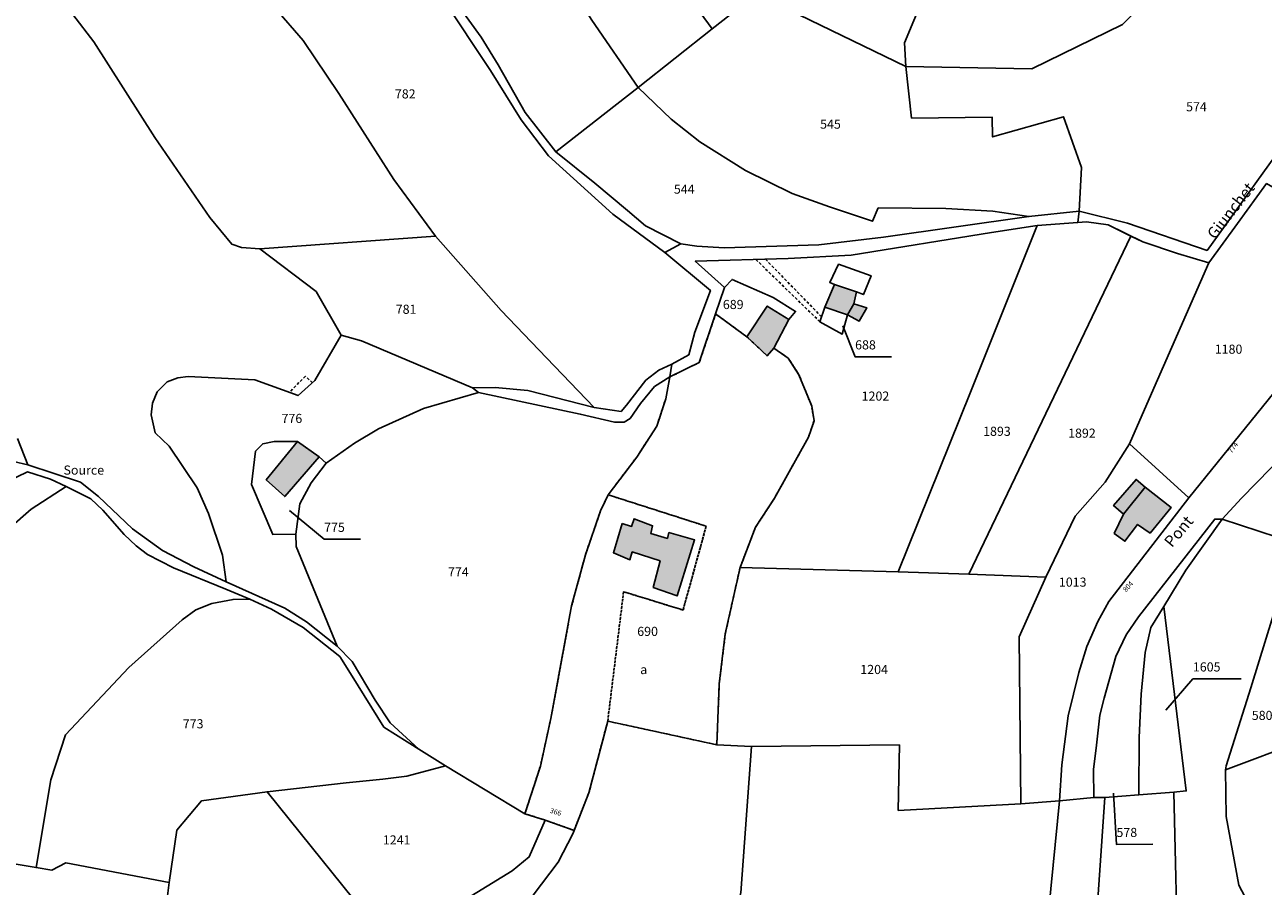
# Model space of a CAD drawing. Units: metres. Extents: x 1031166 to 1039338, y 6327040 to 6336006.
# Drawn here: x 1032028 to 1032299, y 6330186 to 6330375 of the extents above; entities that cross this region are included whole.
import ezdxf
from ezdxf.enums import TextEntityAlignment as Align

# ---------------------------------------------------------------- set-up
doc = ezdxf.new("R2010")
doc.units = ezdxf.units.M
doc.linetypes.add('TOPO1', pattern=[1, 0.6, -0.4])
doc.linetypes.add('TOPO4', pattern=[0.8, 0.5, -0.3])
for name, color, linetype in [('ig_cad_bati_dur', 152, 'CONTINUOUS'), ('ig_cad_bati_dur_hach', 24, 'CONTINUOUS'), ('ig_cad_bati_leger', 215, 'CONTINUOUS'), ('ig_cad_bati_leger_hach', 243, 'CONTINUOUS'), ('ig_cad_cote_alti', 37, 'CONTINUOUS'), ('ig_cad_detail_lineaire', 252, 'TOPO1'), ('ig_cad_fleche_de_rattachement', 3, 'CONTINUOUS'), ('ig_cad_hydro', 140, 'CONTINUOUS'), ('ig_cad_lieudit', 7, 'ByLayer'), ('ig_cad_nom_voie', 8, 'CONTINUOUS'), ('ig_cad_numero_voie', 40, 'CONTINUOUS'), ('ig_cad_parcel', 3, 'CONTINUOUS'), ('ig_cad_parcel_num', 3, 'CONTINUOUS'), ('ig_cad_sfisc', 2, 'TOPO4'), ('ig_cad_sfisc_texte', 2, 'CONTINUOUS')]:
    doc.layers.add(name, color=color, linetype=linetype)
doc.styles.add('Times New Roman', font='times.ttf')

msp = doc.modelspace()

# ---------------------------------------------------------------- hatches: boundary and pattern name
at = {"layer": 'ig_cad_bati_dur_hach'}
for points in [[(1032210.03, 6330315.94), (1032205.21, 6330317.55), (1032203.16, 6330312.59), (1032208.06, 6330310.9), (1032209.46, 6330313.31)], [(1032186.06, 6330306.1), (1032190.45, 6330301.93), (1032191.94, 6330303.63), (1032195.25, 6330309.88), (1032190.5, 6330312.84)], [(1032087.54, 6330283.19), (1032080.69, 6330274.73), (1032084.73, 6330271.06), (1032092.29, 6330279.79)], [(1032273.35, 6330273.15), (1032268.61, 6330267.25), (1032266.57, 6330263), (1032268.91, 6330261.3), (1032271.67, 6330264.99), (1032274.43, 6330263.08), (1032279.02, 6330268.7)], [(1032158.69, 6330265.16), (1032156.79, 6330258.77), (1032160.41, 6330257.23), (1032160.9, 6330258.93), (1032166.99, 6330257.02), (1032165.52, 6330251.14), (1032170.76, 6330249.31), (1032174.56, 6330261.58), (1032168.96, 6330263.2), (1032168.61, 6330261.92), (1032165, 6330262.98), (1032165.35, 6330264.68), (1032161.31, 6330266.23), (1032160.75, 6330264.53)]]:
    msp.add_hatch(color=256, dxfattribs=at).paths.add_polyline_path(points)
at = {"layer": 'ig_cad_bati_leger_hach'}
for points in [[(1032209.46, 6330313.31), (1032208.06, 6330310.9), (1032210.68, 6330309.57), (1032212.3, 6330312.47)], [(1032273.35, 6330273.15), (1032271.36, 6330274.85), (1032266.42, 6330269.1), (1032268.61, 6330267.25)]]:
    msp.add_hatch(color=256, dxfattribs=at).paths.add_polyline_path(points)

# ---------------------------------------------------------------- linework, layer by layer
at = {"layer": 'ig_cad_bati_dur'}
for points in [[(1032210.03, 6330315.94), (1032205.21, 6330317.55), (1032203.16, 6330312.59), (1032208.06, 6330310.9), (1032209.46, 6330313.31)], [(1032186.06, 6330306.1), (1032190.45, 6330301.93), (1032191.94, 6330303.63), (1032195.25, 6330309.88), (1032190.5, 6330312.84)], [(1032087.54, 6330283.19), (1032080.69, 6330274.73), (1032084.73, 6330271.06), (1032092.29, 6330279.79)], [(1032273.35, 6330273.15), (1032268.61, 6330267.25), (1032266.57, 6330263), (1032268.91, 6330261.3), (1032271.67, 6330264.99), (1032274.43, 6330263.08), (1032279.02, 6330268.7)], [(1032158.69, 6330265.16), (1032156.79, 6330258.77), (1032160.41, 6330257.23), (1032160.9, 6330258.93), (1032166.99, 6330257.02), (1032165.52, 6330251.14), (1032170.76, 6330249.31), (1032174.56, 6330261.58), (1032168.96, 6330263.2), (1032168.61, 6330261.92), (1032165, 6330262.98), (1032165.35, 6330264.68), (1032161.31, 6330266.23), (1032160.75, 6330264.53)]]:
    msp.add_lwpolyline(points, close=True, dxfattribs=at)
at = {"layer": 'ig_cad_bati_leger'}
for points in [[(1032209.46, 6330313.31), (1032208.06, 6330310.9), (1032210.68, 6330309.57), (1032212.3, 6330312.47)], [(1032273.35, 6330273.15), (1032271.36, 6330274.85), (1032266.42, 6330269.1), (1032268.61, 6330267.25)]]:
    msp.add_lwpolyline(points, close=True, dxfattribs=at)
at = {"layer": 'ig_cad_detail_lineaire'}
for points in [[(1032188, 6330323.06), (1032202.04, 6330309.41)], [(1032190.11, 6330323.12), (1032202.42, 6330310.49)], [(1032090.78, 6330296.01), (1032089.24, 6330297.49), (1032085.77, 6330293.91)]]:
    msp.add_lwpolyline(points, dxfattribs=at)
at = {"layer": 'ig_cad_fleche_de_rattachement'}
for points in [[(1032207.06, 6330308.53), (1032209.77, 6330301.72), (1032217.72, 6330301.74)], [(1032085.77, 6330268), (1032093.37, 6330261.71), (1032101.32, 6330261.73)], [(1032277.9, 6330224.24), (1032283.81, 6330231.11), (1032294.41, 6330231.14)], [(1032266.39, 6330206.09), (1032267.05, 6330194.82), (1032275, 6330194.84)]]:
    msp.add_lwpolyline(points, dxfattribs=at)
at = {"layer": 'ig_cad_hydro'}
msp.add_lwpolyline([(1032021.64, 6330273.27), (1032028.3, 6330276.48), (1032033.4, 6330274.93), (1032036.8, 6330273.3), (1032042.2, 6330270.57), (1032044.83, 6330268.09), (1032049.52, 6330262.78), (1032052.15, 6330260.31), (1032054.62, 6330258.4), (1032060.35, 6330255.46), (1032071.84, 6330250.8), (1032077.08, 6330248.61), (1032081.81, 6330246.43), (1032088.76, 6330242.41), (1032096.83, 6330235.99), (1032099.54, 6330231.67), (1032106.44, 6330220.56), (1032114.09, 6330215.71), (1032107.84, 6330221.44), (1032104.58, 6330226.45), (1032099.54, 6330234.94), (1032096.2, 6330238.3), (1032089.46, 6330243.61), (1032084.78, 6330246.65), (1032071.85, 6330252.41), (1032064.77, 6330255.66), (1032057.96, 6330259.26), (1032051.36, 6330264), (1032043.91, 6330271.06), (1032039.95, 6330274.21), (1032028.41, 6330278.01), (1032025.25, 6330278.8)], dxfattribs=at)
at = {"layer": 'ig_cad_lieudit'}
for points in [[(1032119.39, 6330380.26), (1032129.84, 6330364.47), (1032136.57, 6330353.67), (1032142.54, 6330345.82), (1032156.64, 6330332.98), (1032168.04, 6330324.58), (1032171.58, 6330326.51), (1032175.05, 6330325.95), (1032181.07, 6330325.6), (1032201.79, 6330326.29), (1032216.02, 6330327.95), (1032247.85, 6330332.48), (1032258.89, 6330333.66), (1032259.37, 6330343.23), (1032255.45, 6330354.36), (1032239.89, 6330349.94), (1032239.81, 6330354.26), (1032222.13, 6330354.07), (1032220.85, 6330365.38), (1032220.61, 6330370.58), (1032226.74, 6330385.34)], [(1032226.74, 6330385.34), (1032220.61, 6330370.58), (1032220.85, 6330365.38), (1032222.13, 6330354.07), (1032239.81, 6330354.26), (1032239.89, 6330349.94), (1032255.45, 6330354.36), (1032259.37, 6330343.23), (1032258.89, 6330333.66), (1032258.62, 6330331.18), (1032260.46, 6330331.33), (1032265.21, 6330330.63), (1032272.84, 6330326.91), (1032280.42, 6330324.37), (1032287.29, 6330322.34), (1032274.25, 6330292.49), (1032269.91, 6330282.63), (1032264.56, 6330274.26), (1032257.99, 6330266.81), (1032251.6, 6330253.43), (1032245.75, 6330240.31), (1032246.12, 6330203.73), (1032254.57, 6330204.34), (1032262.09, 6330205.09), (1032264.5, 6330205.1), (1032271.98, 6330205.66), (1032279.6, 6330206.24), (1032280.61, 6330165.76)], [(1032058.06, 6330175.93), (1032059.39, 6330186.5), (1032061.05, 6330197.97), (1032066.46, 6330204.34), (1032080.84, 6330206.37), (1032098.18, 6330208.32), (1032106.25, 6330209.11), (1032111.49, 6330209.77), (1032119.97, 6330212.03), (1032137.38, 6330201.54), (1032140.76, 6330211.95), (1032143.07, 6330222.45), (1032147.62, 6330247.14), (1032150.64, 6330258.28), (1032153.94, 6330267.92), (1032155.63, 6330271.47), (1032161.91, 6330279.75), (1032166.29, 6330286.49), (1032168.25, 6330292.51), (1032169.16, 6330297.33), (1032169.58, 6330300.1), (1032173.33, 6330302.16), (1032174.59, 6330307.11), (1032178.04, 6330316.26), (1032168.04, 6330324.58), (1032156.64, 6330332.98), (1032142.54, 6330345.82), (1032136.57, 6330353.67), (1032129.84, 6330364.47), (1032119.39, 6330380.26)], [(1032280.61, 6330165.76), (1032279.6, 6330206.24), (1032271.98, 6330205.66), (1032264.5, 6330205.1), (1032262.09, 6330205.09), (1032254.57, 6330204.34), (1032246.12, 6330203.73), (1032245.75, 6330240.31), (1032251.6, 6330253.43), (1032257.99, 6330266.81), (1032264.56, 6330274.26), (1032269.91, 6330282.63), (1032274.25, 6330292.49), (1032287.29, 6330322.34), (1032280.42, 6330324.37), (1032272.84, 6330326.91), (1032265.21, 6330330.63), (1032260.46, 6330331.33), (1032258.62, 6330331.18), (1032258.89, 6330333.66), (1032247.85, 6330332.48), (1032216.02, 6330327.95), (1032201.79, 6330326.29), (1032181.07, 6330325.6), (1032175.05, 6330325.95), (1032171.58, 6330326.51), (1032168.04, 6330324.58), (1032178.04, 6330316.26), (1032174.59, 6330307.11), (1032173.33, 6330302.16), (1032169.58, 6330300.1), (1032169.16, 6330297.33), (1032168.25, 6330292.51), (1032166.29, 6330286.49), (1032161.91, 6330279.75), (1032155.63, 6330271.47), (1032153.94, 6330267.92), (1032150.64, 6330258.28), (1032147.62, 6330247.14), (1032143.07, 6330222.45), (1032140.76, 6330211.95), (1032137.38, 6330201.54), (1032119.97, 6330212.03), (1032111.49, 6330209.77), (1032106.25, 6330209.11), (1032098.18, 6330208.32), (1032080.84, 6330206.37), (1032066.46, 6330204.34), (1032061.05, 6330197.97), (1032059.39, 6330186.5), (1032058.06, 6330175.93)]]:
    msp.add_lwpolyline(points, dxfattribs=at)
at = {"layer": 'ig_cad_parcel'}
for points in [[(1032133.99, 6330441.3), (1032132.49, 6330448.47), (1032130.83, 6330463.71), (1032115.36, 6330468.85), (1032111.7, 6330456.05), (1032111.79, 6330451.15), (1032121.33, 6330425.96), (1032122.96, 6330422.44), (1032130.92, 6330411.05), (1032139.75, 6330397.84), (1032143.59, 6330388.84), (1032152.03, 6330375.5), (1032162.22, 6330360.8), (1032178.44, 6330373.64), (1032157.77, 6330401.85), (1032152.03, 6330409.6), (1032135.41, 6330436.19)], [(1032277.26, 6330436.09), (1032274.88, 6330423.94), (1032271.93, 6330414.93), (1032266.56, 6330405.64), (1032258.82, 6330396.51), (1032253.31, 6330391.33), (1032243.66, 6330386.87), (1032226.74, 6330385.34), (1032220.61, 6330370.58), (1032220.85, 6330365.38), (1032248.51, 6330364.88), (1032268.38, 6330374.55), (1032278.17, 6330384.32), (1032271.57, 6330391.96), (1032283.56, 6330406.04), (1032294.58, 6330417.12), (1032287.54, 6330424.54)], [(1032130.92, 6330411.05), (1032110.29, 6330395.1), (1032119.67, 6330383.07), (1032127.75, 6330371.77), (1032131.52, 6330365.75), (1032137.42, 6330355.28), (1032144.15, 6330346.67), (1032162.22, 6330360.8), (1032152.03, 6330375.5), (1032143.59, 6330388.84), (1032139.75, 6330397.84)], [(1032258.89, 6330333.66), (1032259.37, 6330343.23), (1032255.45, 6330354.36), (1032239.89, 6330349.94), (1032239.81, 6330354.26), (1032222.13, 6330354.07), (1032220.85, 6330365.38), (1032248.51, 6330364.88), (1032268.38, 6330374.55), (1032278.17, 6330384.32), (1032285.87, 6330392.52), (1032295.43, 6330391.34), (1032303.58, 6330389.94), (1032311.37, 6330387.76), (1032320.09, 6330383.6), (1032326.13, 6330378.58), (1032328.39, 6330375.79), (1032332.82, 6330360.69), (1032322.7, 6330360.46), (1032320.01, 6330360.18), (1032307.07, 6330352.93), (1032286.91, 6330325.05), (1032269.5, 6330331.02)], [(1032220.85, 6330365.38), (1032188.14, 6330381.31), (1032178.44, 6330373.64), (1032162.22, 6330360.8), (1032169.46, 6330353.81), (1032175.69, 6330348.87), (1032185.76, 6330342.58), (1032195.98, 6330337.51), (1032204.12, 6330334.61), (1032213.59, 6330331.46), (1032214.85, 6330334.38), (1032229.66, 6330334.27), (1032239.96, 6330333.66), (1032247.85, 6330332.48), (1032258.89, 6330333.66), (1032259.37, 6330343.23), (1032255.45, 6330354.36), (1032239.89, 6330349.94), (1032239.81, 6330354.26), (1032222.13, 6330354.07)], [(1032144.15, 6330346.67), (1032152.74, 6330339.77), (1032159.9, 6330333.77), (1032163.81, 6330330.43), (1032171.58, 6330326.51), (1032175.05, 6330325.95), (1032181.07, 6330325.6), (1032201.79, 6330326.29), (1032216.02, 6330327.95), (1032247.85, 6330332.48), (1032239.96, 6330333.66), (1032229.66, 6330334.27), (1032214.85, 6330334.38), (1032213.59, 6330331.46), (1032204.12, 6330334.61), (1032195.98, 6330337.51), (1032185.76, 6330342.58), (1032175.69, 6330348.87), (1032169.46, 6330353.81), (1032162.22, 6330360.8)], [(1032269.91, 6330282.63), (1032282.89, 6330270.82), (1032301.55, 6330293.86), (1032306.62, 6330300.42), (1032315.37, 6330313.06), (1032323.78, 6330326.03), (1032299.98, 6330339.7), (1032293.58, 6330330.92), (1032287.29, 6330322.34), (1032274.25, 6330292.49)], [(1032191.94, 6330303.63), (1032195.06, 6330301.46), (1032197.46, 6330297.78), (1032200.25, 6330290.91), (1032200.76, 6330287.66), (1032199.56, 6330284.12), (1032192.09, 6330270.74), (1032187.93, 6330264.35), (1032184.54, 6330255.53), (1032219.22, 6330254.61), (1032235.06, 6330293.95), (1032249.69, 6330330.48), (1032239.64, 6330328.96), (1032208.88, 6330324.01), (1032195.07, 6330323.27), (1032174.7, 6330322.66), (1032181.15, 6330316.93), (1032182.78, 6330318.7), (1032191.77, 6330314.76), (1032196.73, 6330311.66), (1032195.25, 6330309.88)], [(1032249.69, 6330330.48), (1032235.06, 6330293.95), (1032219.22, 6330254.61), (1032234.68, 6330254.04), (1032270.18, 6330328.2), (1032265.21, 6330330.63), (1032260.46, 6330331.33), (1032258.62, 6330331.18)], [(1032097.13, 6330306.5), (1032091.64, 6330316.04), (1032079.26, 6330325.4), (1032117.76, 6330328.17), (1032132.2, 6330311.9), (1032142.14, 6330301.5), (1032152.58, 6330290.61), (1032138, 6330294.33), (1032130.83, 6330294.96), (1032125.88, 6330294.95), (1032101.57, 6330305.23)], [(1032234.68, 6330254.04), (1032251.6, 6330253.43), (1032257.99, 6330266.81), (1032264.56, 6330274.26), (1032269.91, 6330282.63), (1032274.25, 6330292.49), (1032287.29, 6330322.34), (1032280.42, 6330324.37), (1032272.84, 6330326.91), (1032270.18, 6330328.2)], [(1032290.23, 6330266.09), (1032306.29, 6330260.85), (1032330.37, 6330311.69), (1032338.32, 6330329.37), (1032326.56, 6330310.32), (1032318.28, 6330303.15), (1032307.3, 6330283.88), (1032294.44, 6330270.74)], [(1032209.46, 6330313.31), (1032208.06, 6330310.9), (1032206.94, 6330306.72), (1032202.04, 6330309.41), (1032203.16, 6330312.59), (1032205.21, 6330317.55), (1032204.21, 6330317.98), (1032206.12, 6330322.03), (1032213.28, 6330319.49), (1032211.59, 6330315.38), (1032210.03, 6330315.94)], [(1032209.46, 6330313.31), (1032208.06, 6330310.9), (1032206.94, 6330306.72), (1032202.04, 6330309.41), (1032203.16, 6330312.59), (1032205.21, 6330317.55), (1032204.21, 6330317.98), (1032206.12, 6330322.03), (1032213.28, 6330319.49), (1032211.59, 6330315.38), (1032210.03, 6330315.94)], [(1032191.94, 6330303.63), (1032190.45, 6330301.93), (1032186.06, 6330306.1), (1032179.17, 6330311.12), (1032181.15, 6330316.93), (1032182.78, 6330318.7), (1032191.77, 6330314.76), (1032196.73, 6330311.66), (1032195.25, 6330309.88)], [(1032169.16, 6330297.33), (1032168.25, 6330292.51), (1032166.29, 6330286.49), (1032161.91, 6330279.75), (1032155.63, 6330271.47), (1032153.94, 6330267.92), (1032150.64, 6330258.28), (1032147.62, 6330247.14), (1032143.07, 6330222.45), (1032140.76, 6330211.95), (1032137.38, 6330201.54), (1032141.79, 6330200.15), (1032148.16, 6330197.89), (1032151.39, 6330206.1), (1032155.53, 6330221.85), (1032179.45, 6330216.66), (1032179.98, 6330230.01), (1032181.31, 6330240.99), (1032184.54, 6330255.53), (1032187.93, 6330264.35), (1032192.09, 6330270.74), (1032199.56, 6330284.12), (1032200.76, 6330287.66), (1032200.25, 6330290.91), (1032197.46, 6330297.78), (1032195.06, 6330301.46), (1032191.94, 6330303.63), (1032190.45, 6330301.93), (1032186.06, 6330306.1), (1032179.17, 6330311.12), (1032175.6, 6330300.49)], [(1032097.13, 6330306.5), (1032091.34, 6330296.5), (1032087.66, 6330293.23), (1032078.14, 6330296.69), (1032063.54, 6330297.44), (1032061.27, 6330297.14), (1032058.94, 6330296.22), (1032056.75, 6330294.01), (1032055.7, 6330291.53), (1032055.41, 6330288.98), (1032056.34, 6330285.08), (1032059.4, 6330282.12), (1032065.51, 6330272.96), (1032067.99, 6330267.36), (1032071.06, 6330258.22), (1032071.85, 6330252.41), (1032084.78, 6330246.65), (1032089.46, 6330243.61), (1032096.2, 6330238.3), (1032087.23, 6330260.12), (1032087.16, 6330262.85), (1032082.13, 6330262.75), (1032077.43, 6330273.74), (1032078.33, 6330281.04), (1032079.89, 6330282.67), (1032082.44, 6330283.18), (1032087.54, 6330283.19), (1032092.29, 6330279.79), (1032093.78, 6330278.38), (1032099.99, 6330282.78), (1032105.29, 6330285.91), (1032115.18, 6330290.37), (1032127.22, 6330293.87), (1032125.88, 6330294.95), (1032101.57, 6330305.23)], [(1032087.16, 6330262.85), (1032087.23, 6330260.12), (1032096.2, 6330238.3), (1032099.54, 6330234.94), (1032104.58, 6330226.45), (1032107.84, 6330221.44), (1032114.09, 6330215.71), (1032119.97, 6330212.03), (1032137.38, 6330201.54), (1032140.76, 6330211.95), (1032143.07, 6330222.45), (1032147.62, 6330247.14), (1032150.64, 6330258.28), (1032153.94, 6330267.92), (1032155.63, 6330271.47), (1032161.91, 6330279.75), (1032166.29, 6330286.49), (1032168.25, 6330292.51), (1032169.16, 6330297.33), (1032165.79, 6330295.24), (1032162.69, 6330291.48), (1032160.42, 6330288.21), (1032159.14, 6330287.36), (1032157.02, 6330287.42), (1032149.51, 6330289.18), (1032127.22, 6330293.87), (1032115.18, 6330290.37), (1032105.29, 6330285.91), (1032099.99, 6330282.78), (1032093.78, 6330278.38), (1032090.53, 6330274.11), (1032088, 6330269.51)], [(1032093.78, 6330278.38), (1032092.29, 6330279.79), (1032087.54, 6330283.19), (1032082.44, 6330283.18), (1032079.89, 6330282.67), (1032078.33, 6330281.04), (1032077.43, 6330273.74), (1032082.13, 6330262.75), (1032087.16, 6330262.85), (1032088, 6330269.51), (1032090.53, 6330274.11)], [(1032246.12, 6330203.73), (1032254.57, 6330204.34), (1032255.06, 6330212.28), (1032256.46, 6330222.98), (1032258.84, 6330232.49), (1032260.59, 6330238.23), (1032262.99, 6330243.69), (1032265.38, 6330248.1), (1032282.89, 6330270.82), (1032269.91, 6330282.63), (1032264.56, 6330274.26), (1032257.99, 6330266.81), (1032251.6, 6330253.43), (1032245.75, 6330240.31)], [(1031984.89, 6330232), (1031984.14, 6330217.9), (1031990.3, 6330218.21), (1031992.55, 6330230.25), (1031999.08, 6330239.37), (1032012.09, 6330252.23), (1032019.57, 6330259.96), (1032029.17, 6330268.33), (1032036.8, 6330273.3), (1032033.4, 6330274.93), (1032028.3, 6330276.48), (1032021.64, 6330273.27), (1032020.52, 6330269.87), (1032017.15, 6330267.4), (1032008.6, 6330258.17), (1031997.22, 6330250.29), (1031987.05, 6330237.31)], [(1032271.98, 6330205.66), (1032264.5, 6330205.1), (1032262.09, 6330205.09), (1032262.04, 6330211.24), (1032262.67, 6330216.55), (1032263.44, 6330223.15), (1032264.35, 6330226.88), (1032266.95, 6330236.03), (1032269.2, 6330240.78), (1032271.88, 6330244.69), (1032288.6, 6330266.16), (1032290.23, 6330266.09), (1032282.26, 6330254.94), (1032277.46, 6330247), (1032274.59, 6330242.36), (1032273.32, 6330236.9), (1032272.49, 6330227.76), (1032272.02, 6330218.26)], [(1032279.6, 6330206.24), (1032280.61, 6330165.76), (1032287.91, 6330150.88), (1032301.07, 6330125.62), (1032303.93, 6330139.05), (1032308.02, 6330145.54), (1032311.97, 6330151.79), (1032293.85, 6330185.92), (1032291.14, 6330200.97), (1032290.98, 6330211.17), (1032291.12, 6330212.03), (1032296.52, 6330229.15), (1032306.29, 6330260.85), (1032290.23, 6330266.09), (1032282.26, 6330254.94), (1032277.46, 6330247), (1032282.37, 6330206.53)], [(1032290.98, 6330211.17), (1032291.12, 6330212.03), (1032296.52, 6330229.15), (1032306.29, 6330260.85), (1032311.89, 6330258.67), (1032308.6, 6330243), (1032307.07, 6330229.81), (1032307.67, 6330217.44)], [(1032179.45, 6330216.66), (1032187.08, 6330216.28), (1032219.46, 6330216.64), (1032219.21, 6330202.26), (1032246.12, 6330203.73), (1032245.75, 6330240.31), (1032251.6, 6330253.43), (1032234.68, 6330254.04), (1032219.22, 6330254.61), (1032184.54, 6330255.53), (1032181.31, 6330240.99), (1032179.98, 6330230.01)], [(1032114.09, 6330215.71), (1032119.97, 6330212.03), (1032111.49, 6330209.77), (1032106.25, 6330209.11), (1032098.18, 6330208.32), (1032080.84, 6330206.37), (1032066.46, 6330204.34), (1032061.05, 6330197.97), (1032059.39, 6330186.5), (1032036.72, 6330190.76), (1032033.68, 6330189.2), (1032030.22, 6330189.75), (1032033.42, 6330209.01), (1032036.66, 6330218.87), (1032050.57, 6330233.62), (1032062.23, 6330244.07), (1032065.26, 6330246.25), (1032068.72, 6330247.67), (1032073.39, 6330248.53), (1032077.08, 6330248.61), (1032081.81, 6330246.43), (1032088.76, 6330242.41), (1032096.83, 6330235.99), (1032099.54, 6330231.67), (1032106.44, 6330220.56)], [(1032271.98, 6330205.66), (1032279.6, 6330206.24), (1032282.37, 6330206.53), (1032277.46, 6330247), (1032274.59, 6330242.36), (1032273.32, 6330236.9), (1032272.49, 6330227.76), (1032272.02, 6330218.26)], [(1032151.04, 6330133.38), (1032137.29, 6330152), (1032110.47, 6330141.23), (1032092.74, 6330158.24), (1032093.94, 6330160.51), (1032091.35, 6330162.51), (1032109.08, 6330169.06), (1032120.69, 6330174.05), (1032134.88, 6330180.08), (1032139.19, 6330183.7), (1032144.63, 6330190.95), (1032147.88, 6330197.13), (1032148.16, 6330197.89), (1032151.39, 6330206.1), (1032155.53, 6330221.85), (1032179.45, 6330216.66), (1032187.08, 6330216.28), (1032184.74, 6330184.22), (1032181.23, 6330170.32), (1032174.47, 6330153.11), (1032171.35, 6330154.3)], [(1032187.08, 6330216.28), (1032184.74, 6330184.22), (1032181.23, 6330170.32), (1032174.47, 6330153.11), (1032195.66, 6330143.38), (1032207.28, 6330141.08), (1032219.28, 6330138.78), (1032245.14, 6330133.38), (1032250.25, 6330153.41), (1032252.25, 6330180.65), (1032254.57, 6330204.34), (1032246.12, 6330203.73), (1032219.21, 6330202.26), (1032219.46, 6330216.64)], [(1032290.98, 6330211.17), (1032291.14, 6330200.97), (1032293.85, 6330185.92), (1032311.97, 6330151.79), (1032317.61, 6330166.45), (1032320.86, 6330172.69), (1032327.83, 6330182.81), (1032308.64, 6330199.17), (1032315.34, 6330206.55), (1032307.67, 6330217.44)], [(1032119.97, 6330212.03), (1032137.38, 6330201.54), (1032141.79, 6330200.15), (1032138.34, 6330192.06), (1032134.58, 6330189), (1032121.36, 6330180.89), (1032107.08, 6330173.78), (1032080.84, 6330206.37), (1032098.18, 6330208.32), (1032106.25, 6330209.11), (1032111.49, 6330209.77)], [(1032081.44, 6330159.79), (1032058.06, 6330175.93), (1032059.39, 6330186.5), (1032061.05, 6330197.97), (1032066.46, 6330204.34), (1032080.84, 6330206.37), (1032107.08, 6330173.78), (1032096.5, 6330169.61), (1032089.91, 6330169.66), (1032085.6, 6330166.1)], [(1032271.98, 6330205.66), (1032264.5, 6330205.1), (1032262.16, 6330171.12), (1032260.65, 6330150.11), (1032247.28, 6330112.5), (1032240.54, 6330093.52), (1032287.81, 6330085.07), (1032294.19, 6330100.92), (1032298.77, 6330116.03), (1032301.07, 6330125.62), (1032287.91, 6330150.88), (1032280.61, 6330165.76), (1032279.6, 6330206.24)], [(1032141.79, 6330200.15), (1032138.34, 6330192.06), (1032134.58, 6330189), (1032121.36, 6330180.89), (1032107.08, 6330173.78), (1032096.5, 6330169.61), (1032089.91, 6330169.66), (1032085.6, 6330166.1), (1032089.04, 6330163.62), (1032091.35, 6330162.51), (1032109.08, 6330169.06), (1032120.69, 6330174.05), (1032134.88, 6330180.08), (1032139.19, 6330183.7), (1032144.63, 6330190.95), (1032147.88, 6330197.13), (1032148.16, 6330197.89)], [(1032015.34, 6330168.06), (1032034.84, 6330166.85), (1032047.66, 6330166.95), (1032057.16, 6330165.2), (1032058.06, 6330175.93), (1032059.39, 6330186.5), (1032036.72, 6330190.76), (1032033.68, 6330189.2), (1032030.22, 6330189.75), (1032017.39, 6330191.85), (1032016.63, 6330185.54)]]:
    msp.add_lwpolyline(points, close=True, dxfattribs=at)
for points in [[(1032157.77, 6330401.85), (1032178.44, 6330373.64), (1032188.14, 6330381.31), (1032220.85, 6330365.38), (1032220.61, 6330370.58), (1032226.74, 6330385.34)], [(1032038.26, 6330376.77), (1032042.88, 6330370.76), (1032056.28, 6330349.78), (1032068.29, 6330332.23), (1032073.1, 6330326.45), (1032075.23, 6330325.68), (1032079.26, 6330325.4), (1032117.76, 6330328.17), (1032108.66, 6330340.62), (1032096.59, 6330359.42), (1032088.77, 6330371.09), (1032076.37, 6330385.48)], [(1032119.39, 6330380.26), (1032129.84, 6330364.47), (1032136.57, 6330353.67), (1032142.54, 6330345.82), (1032156.64, 6330332.98), (1032168.04, 6330324.58), (1032178.04, 6330316.26), (1032174.59, 6330307.11), (1032173.33, 6330302.16), (1032169.58, 6330300.1), (1032166.77, 6330298.79), (1032163.87, 6330296.58), (1032159.65, 6330291.13), (1032158.45, 6330289.72), (1032152.58, 6330290.61), (1032142.14, 6330301.5), (1032132.2, 6330311.9), (1032117.76, 6330328.17), (1032108.66, 6330340.62), (1032096.59, 6330359.42), (1032088.77, 6330371.09), (1032076.37, 6330385.48)], [(1032026.13, 6330283.81), (1032028.41, 6330278.01), (1032039.95, 6330274.21), (1032043.91, 6330271.06), (1032051.36, 6330264), (1032057.96, 6330259.26), (1032064.77, 6330255.66), (1032071.85, 6330252.41), (1032071.06, 6330258.22), (1032067.99, 6330267.36), (1032065.51, 6330272.96), (1032059.4, 6330282.12), (1032056.34, 6330285.08), (1032055.41, 6330288.98), (1032055.7, 6330291.53), (1032056.75, 6330294.01), (1032058.94, 6330296.22), (1032061.27, 6330297.14), (1032063.54, 6330297.44), (1032078.14, 6330296.69), (1032087.66, 6330293.23), (1032091.34, 6330296.5), (1032097.13, 6330306.5), (1032091.64, 6330316.04), (1032079.26, 6330325.4), (1032075.23, 6330325.68), (1032073.1, 6330326.45), (1032068.29, 6330332.23), (1032056.28, 6330349.78), (1032042.88, 6330370.76), (1032038.26, 6330376.77)], [(1032017.39, 6330191.85), (1032030.22, 6330189.75), (1032033.42, 6330209.01), (1032036.66, 6330218.87), (1032050.57, 6330233.62), (1032062.23, 6330244.07), (1032065.26, 6330246.25), (1032068.72, 6330247.67), (1032073.39, 6330248.53), (1032077.08, 6330248.61), (1032071.84, 6330250.8), (1032060.35, 6330255.46), (1032054.62, 6330258.4), (1032052.15, 6330260.31), (1032049.52, 6330262.78), (1032044.83, 6330268.09), (1032042.2, 6330270.57), (1032036.8, 6330273.3), (1032029.17, 6330268.33), (1032019.57, 6330259.96)]]:
    msp.add_lwpolyline(points, dxfattribs=at)
at = {"layer": 'ig_cad_sfisc'}
for points in [[(1032169.16, 6330297.33), (1032168.25, 6330292.51), (1032166.29, 6330286.49), (1032161.91, 6330279.75), (1032155.63, 6330271.47), (1032177.11, 6330264.58), (1032172.05, 6330246.2), (1032159.01, 6330250.22), (1032155.53, 6330221.85), (1032179.45, 6330216.66), (1032179.98, 6330230.01), (1032181.31, 6330240.99), (1032184.54, 6330255.53), (1032187.93, 6330264.35), (1032192.09, 6330270.74), (1032199.56, 6330284.12), (1032200.76, 6330287.66), (1032200.25, 6330290.91), (1032197.46, 6330297.78), (1032195.06, 6330301.46), (1032191.94, 6330303.63), (1032190.45, 6330301.93), (1032186.06, 6330306.1), (1032179.17, 6330311.12), (1032175.6, 6330300.49)], [(1032137.38, 6330201.54), (1032141.79, 6330200.15), (1032148.16, 6330197.89), (1032151.39, 6330206.1), (1032155.53, 6330221.85), (1032159.01, 6330250.22), (1032172.05, 6330246.2), (1032177.11, 6330264.58), (1032155.63, 6330271.47), (1032153.94, 6330267.92), (1032150.64, 6330258.28), (1032147.62, 6330247.14), (1032143.07, 6330222.45), (1032140.76, 6330211.95)]]:
    msp.add_lwpolyline(points, close=True, dxfattribs=at)

# ---------------------------------------------------------------- texts
at = {"layer": 'ig_cad_cote_alti', "style": 'Times New Roman'}
msp.add_text('Source', height=2, dxfattribs=at).set_placement((1032036.23, 6330275.26), align=Align.BOTTOM_LEFT)
at = {"layer": 'ig_cad_nom_voie', "style": 'Times New Roman'}
for s, rotation, p in [('Giunchet', 52.2, (1032289.29, 6330326.81)), ('Giunchet', 52.2, (1032289.29, 6330326.81)), ('Pont', 50.1, (1032279.81, 6330259.25)), ('Pont', 50.1, (1032279.81, 6330259.25)), ('Pont', 50.1, (1032279.81, 6330259.25))]:
    msp.add_text(s, height=2.5, rotation=rotation, dxfattribs=at).set_placement(p, align=Align.BOTTOM_LEFT)
at = {"layer": 'ig_cad_numero_voie', "style": 'Times New Roman'}
for s, rotation, p in [('774', 53.6, (1032292.62, 6330280.28)), ('804', 47.8, (1032269.4, 6330249.83)), ('366', 342.8, (1032142.67, 6330201.46))]:
    msp.add_text(s, height=1.1, rotation=rotation, dxfattribs=at).set_placement(p, align=Align.BOTTOM_LEFT)
at = {"layer": 'ig_cad_parcel_num', "style": 'Times New Roman'}
for s, p in [('782', (1032108.87, 6330357.74)), ('574', (1032282.32, 6330354.92)), ('545', (1032202.09, 6330351.11)), ('544', (1032170.03, 6330336.86)), ('689', (1032180.77, 6330311.57)), ('781', (1032109.06, 6330310.52)), ('688', (1032209.76, 6330302.72)), ('1180', (1032288.6, 6330301.77)), ('1202', (1032211.19, 6330291.48)), ('776', (1032084.02, 6330286.59)), ('1893', (1032237.82, 6330283.77)), ('1892', (1032256.45, 6330283.36)), ('775', (1032093.36, 6330262.71)), ('774', (1032120.52, 6330252.96)), ('1013', (1032254.43, 6330250.7)), ('690', (1032162, 6330239.9)), ('1204', (1032210.9, 6330231.55)), ('1605', (1032283.81, 6330232.11)), ('580', (1032296.72, 6330221.48)), ('773', (1032062.38, 6330219.64)), ('578', (1032267.05, 6330195.82)), ('1241', (1032106.23, 6330194.18))]:
    msp.add_text(s, height=2, dxfattribs=at).set_placement(p, align=Align.BOTTOM_LEFT)
at = {"layer": 'ig_cad_sfisc_texte', "style": 'Times New Roman'}
msp.add_text('a', height=2, dxfattribs=at).set_placement((1032162.65, 6330231.54), align=Align.BOTTOM_LEFT)

doc.saveas('drawing.dxf')
